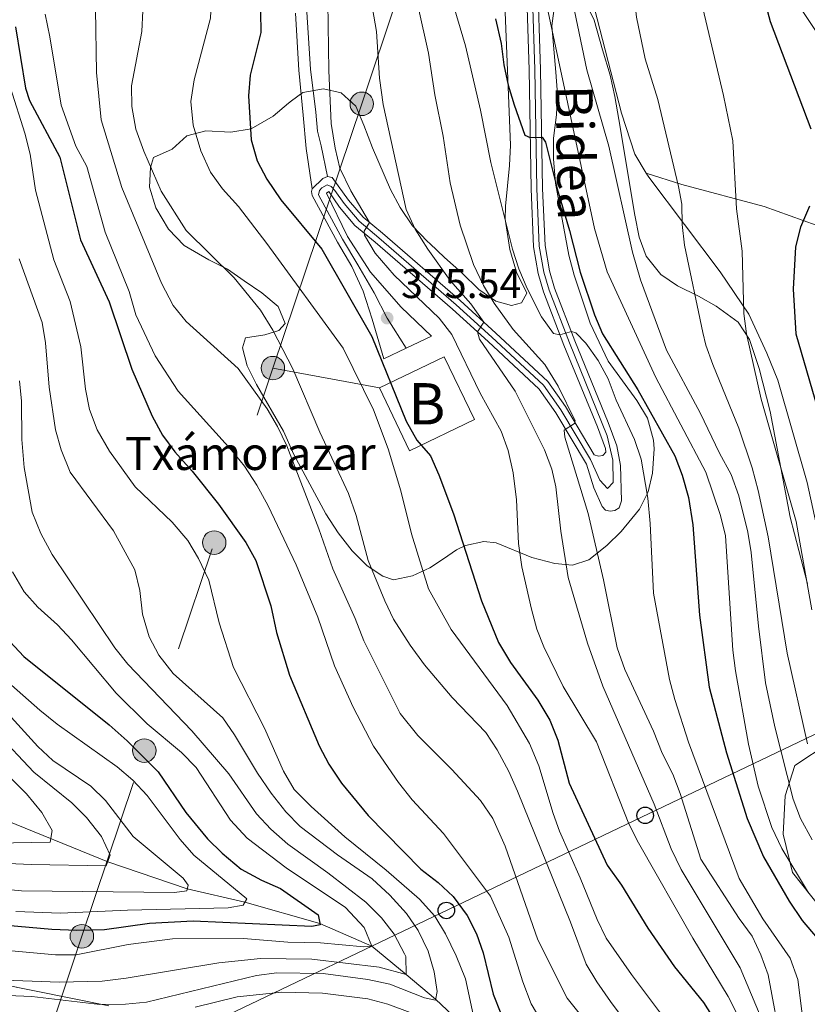
# Model space of a CAD drawing. Units: metres. Extents: x 593141 to 599983, y 4775337 to 4780060.
# Drawn here: x 593884 to 594075, y 4779206 to 4779444 of the extents above; entities that cross this region are included whole.
import ezdxf
from ezdxf.enums import TextEntityAlignment as Align

# ---------------------------------------------------------------- set-up
doc = ezdxf.new("R2010")
doc.units = ezdxf.units.M
doc.header["$MEASUREMENT"] = 0
for name, pattern in [('DGN Style 2', [85.30790000000002, 51.18474, -34.12316000000001]), ('DGN Style 3', [119.43106000000002, 85.3079, -34.12316000000001]), ('DGN Style 4', [136.57794790000003, 68.24632000000001, -34.12316000000001, 0.0853079, -34.12316000000001]), ('DGN Style 7', [170.61580000000004, 76.77711000000001, -34.12316000000001, 25.59237, -34.12316000000001])]:
    doc.linetypes.add(name, pattern=pattern)
for name, color, linetype, lineweight in [('Nivel 11', 7, 'Continuous', 0), ('Nivel 15', 7, 'Continuous', 0), ('Nivel 20', 7, 'Continuous', 0), ('Nivel 21', 7, 'Continuous', 0), ('Nivel 23', 7, 'Continuous', 0), ('Nivel 32', 7, 'Continuous', 0), ('Nivel 33', 7, 'Continuous', 0), ('Nivel 35', 7, 'Continuous', 0), ('Nivel 4', 7, 'Continuous', 0), ('Nivel 41', 7, 'Continuous', 0), ('Nivel 44', 7, 'Continuous', 0), ('Nivel 48', 7, 'Continuous', 0), ('Nivel 5', 7, 'Continuous', 0), ('Nivel 52', 7, 'Continuous', 0), ('Nivel 54', 7, 'Continuous', 0), ('Nivel 57', 7, 'Continuous', 0), ('Nivel 59', 7, 'Continuous', 0), ('Nivel 7', 7, 'Continuous', 0)]:
    doc.layers.add(name, color=color, linetype=linetype, lineweight=lineweight)
doc.styles.add('Style-Arial', font='txt')
doc.styles.add('Style-Arial Narrow', font='txt')
doc.styles.add('Style-Helvetica-Narrow-Oblique', font='txt')

# ---------------------------------------------------------------- blocks, each defined once
blk = doc.blocks.new('5PATER')
at = {"layer": 'Nivel 7', "linetype": 'Continuous', "lineweight": 0}
h = blk.add_hatch(color=51, dxfattribs=at)
edge = h.paths.add_edge_path()
edge.add_ellipse((0.05292609333992004, 0.02132856845855713), major_axis=(-10.95721237369611, -11.10700355381332), ratio=0.9994222409660318, start_angle=0, end_angle=360)
blk = doc.blocks.new('5PELE')
at = {"layer": 'Nivel 32', "linetype": 'Continuous', "lineweight": 0}
h = blk.add_hatch(color=9, dxfattribs=at)
edge = h.paths.add_edge_path()
edge.add_arc((0.008639097213745117, 0.02170780301094055), 28.49973457508731, 0, 360)
at = {"layer": 'Nivel 32', "color": 252, "linetype": 'Continuous', "lineweight": 0}
blk.add_circle((0.008639097213745117, 0.02170780301094055, 0.01367262397798186), 28.49973457508731, dxfattribs=at)
blk = doc.blocks.new('5PTT')
at = {"layer": 'Nivel 33', "color": 7, "linetype": 'Continuous', "lineweight": 30}
blk.add_circle((-0.03845468163490295, 0.007720023393630981, -0.04549866841784933), 19.94981429125758, dxfattribs=at)

msp = doc.modelspace()

# ---------------------------------------------------------------- linework, layer by layer
at = {"layer": 'Nivel 11', "color": 142, "linetype": 'DGN Style 3', "lineweight": 13}
msp.add_polyline3d([(593994.4899999984, 4779197.74, 345), (593984.6900000013, 4779206.85, 340), (593977.6000000015, 4779212.890000001, 335), (593969.2199999988, 4779219.710000001, 330), (593956.6799999997, 4779225.210000001, 325), (593938.4699999988, 4779230.35, 320), (593924.5100000016, 4779233.58, 315), (593905.25, 4779240.119999999, 310), (593876.9899999984, 4779251.689999999, 300), (593859.4800000004, 4779257.42, 295), (593839.0599999987, 4779264.130000001, 290), (593818.9699999988, 4779271.48, 285), (593804.870000001, 4779278.58, 280), (593794.870000001, 4779287.26, 275), (593782.8500000015, 4779304.16, 270), (593770.8399999999, 4779321, 267.79), (593763.9400000013, 4779328.460000001, 267.36), (593763.0100000016, 4779329.41, 267.37)], dxfattribs=at)
at = {"layer": 'Nivel 15', "color": 23, "linetype": 'Continuous', "lineweight": 0, "elevation": 380.54, "flags": 128}
msp.add_lwpolyline([(593971.0700000003, 4779354.960000001), (593986.8099999987, 4779362.5), (593994.0899999999, 4779347.300000001), (593978.3500000015, 4779339.77), (593971.0700000003, 4779354.960000001)], dxfattribs=at)
at = {"layer": 'Nivel 20', "color": 7, "linetype": 'DGN Style 2', "lineweight": 0}
for points in [[(594035.7600000016, 4779407.040000001, 412.94), (594033, 4779411.6, 412.68), (594029.75, 4779421.57, 412.68), (594021.4100000001, 4779453.76, 412.06), (594014.3299999982, 4779474.699999999, 412.21), (594008.6000000015, 4779494.73, 414.33), (594008.0500000007, 4779500.18, 414.33), (594007.8500000015, 4779513.699999999, 415.11), (594009.0700000003, 4779530.540000001, 416.75), (594008.8000000007, 4779541.48, 418.93), (594023.1600000001, 4779559.93, 427.09), (594037.0700000003, 4779545.18, 428.02), (594042, 4779537.41, 429.28), (594051.0700000003, 4779523.720000001, 434.29), (594061.5, 4779504.16, 437.89), (594077.25, 4779484.939999999, 441.96), (594096.1900000013, 4779459.880000001, 444.93), (594116.2699999996, 4779439.619999999, 446.58), (594130.5300000012, 4779422.619999999, 446.58), (594138.25, 4779411.58, 446.11), (594143.5899999999, 4779402.720000001, 444.62), (594146.8299999982, 4779393.66, 443.84), (594137.0899999999, 4779391.560000001, 439.92), (594137.25, 4779384.66, 440.39)], [(594142.25, 4779327.32, 445.75), (594145.879999999, 4779315.92, 447.91), (594151.0899999999, 4779301.029999999, 452.21), (594158.5300000012, 4779285.25, 456.12), (594168.879999999, 4779269.290000001, 460.43), (594179.0500000007, 4779254.9, 460.82), (594157.870000001, 4779252.310000001, 448.92), (594134.6099999994, 4779252.77, 440.63), (594115.7199999988, 4779256.880000001, 432.33), (594104.3399999999, 4779260.380000001, 428.26), (594094.870000001, 4779265.960000001, 425.44), (594091.3299999982, 4779270.810000001, 424.89), (594087.6000000015, 4779278.58, 424.5), (594082.7800000012, 4779294.869999999, 424.03), (594074.7199999988, 4779332.060000001, 423.25), (594067.6099999994, 4779356.82, 422.94), (594064.9699999988, 4779363.41, 422.31), (594060.5799999982, 4779372.869999999, 420.82), (594053.620000001, 4779383.140000001, 417.93), (594036.379999999, 4779406.029999999, 413), (594035.7600000016, 4779407.040000001, 412.94)], [(594035.7600000016, 4779407.040000001, 412.94), (594044.3399999999, 4779404.290000001, 416.9), (594064.2800000012, 4779398.939999999, 423), (594098.3299999982, 4779386.68, 431.22)]]:
    msp.add_polyline3d(points, dxfattribs=at)
at = {"layer": 'Nivel 21', "color": 7, "linetype": 'Continuous', "lineweight": 0, "extrusion": (-0.003408744282137059, 0.007619546042424007, 0.9999651608833813), "elevation": 34770.98984454568, "flags": 128}
msp.add_lwpolyline([(593952.610183198, 4779277.02925046), (593955.2201339491, 4779279.509322455), (593956.3601273261, 4779280.019337261)], dxfattribs=at)
at = {"layer": 'Nivel 21', "color": 7, "linetype": 'Continuous', "lineweight": 0}
for points in [[(594009.4100000001, 4779454.83, 405.05), (594010.1499999985, 4779432.15, 402.11), (594010.6400000006, 4779403.310000001, 398.51), (594011.2100000009, 4779389.470000001, 397.14), (594012.2600000016, 4779383.32, 396.59), (594013.5300000012, 4779379.15, 396.55), (594018.4200000018, 4779366.380000001, 394.52), (594026.5500000007, 4779346.560000001, 392.56), (594028.6400000006, 4779340.939999999, 392.17), (594029.5100000016, 4779336.189999999, 392.05), (594029.7199999988, 4779327.640000001, 392.09), (594029.1999999993, 4779325.9, 392.09), (594028.1700000018, 4779325.24, 392.09), (594027.0100000016, 4779325.1, 392.09), (594025.8900000006, 4779325.369999999, 392.09), (594025.0700000003, 4779326.23, 392.09), (594023.0199999996, 4779330.74, 391.7), (594021.2699999996, 4779336.52, 391.19), (594013.8299999982, 4779348.91, 389.39), (594009.7899999991, 4779354.689999999, 387.98), (593997.4100000001, 4779366.220000001, 385.44), (593988.7800000012, 4779374.050000001, 384.07), (593970.0399999991, 4779390.300000001, 380.74), (593965.1600000001, 4779394.34, 379.49), (593961.4400000013, 4779398.76, 378.98), (593958.8099999987, 4779402.529999999, 378.75), (593958.3000000007, 4779402.199999999, 378.75), (593963.3500000015, 4779391.67, 378.32), (593968.9299999997, 4779383.060000001, 376.95), (593976.3200000003, 4779374.57, 376.24), (593983.7300000004, 4779367.5, 376.28), (593977.5799999982, 4779364.6, 375.58), (593972.1900000013, 4779362.060000001, 374.96), (593969.3299999982, 4779371.640000001, 375.54), (593967.1700000018, 4779378.42, 376.32), (593964.3999999985, 4779384.380000001, 377.38), (593960.9100000001, 4779390.290000001, 378.32), (593954.7899999991, 4779401.58, 378.86), (593954.620000001, 4779402.57, 378.82), (593954.7699999996, 4779403.23, 378.76)], [(594006.6099999994, 4779454.65, 405.05), (594007.3500000015, 4779432.08, 402.11), (594007.8399999999, 4779403.23, 398.51), (594008.4200000018, 4779389.17, 397.14), (594009.5300000012, 4779382.67, 396.59), (594010.879999999, 4779378.24, 396.55), (594015.8099999987, 4779365.35, 394.52), (594023.9400000013, 4779345.540000001, 392.56), (594025.879999999, 4779340.33, 392.17), (594025.9600000009, 4779339.42, 392.01), (594025.2600000016, 4779338.640000001, 391.58), (594024.1900000013, 4779338.43, 391.5), (594023.1600000001, 4779338.800000001, 391.19), (594016.1799999997, 4779350.439999999, 389.39), (594011.9100000001, 4779356.529999999, 387.98), (593999.3099999987, 4779368.279999999, 385.44), (593990.6400000006, 4779376.15, 384.07), (593971.8500000015, 4779392.439999999, 380.74), (593967.1400000006, 4779396.34, 379.49), (593963.629999999, 4779400.5, 378.98), (593959.6099999994, 4779405.92, 378.75), (593958.5199999996, 4779406.220000001, 378.75)], [(593958.5199999996, 4779406.220000001, 378.75), (593956.9600000009, 4779413.65, 378.32), (593956.0899999999, 4779417.18, 378.22), (593955.6600000001, 4779421.82, 378.19), (593954.3500000015, 4779432.23, 378.12), (593953.5300000012, 4779446.01, 377.1)]]:
    msp.add_polyline3d(points, dxfattribs=at)
at = {"layer": 'Nivel 21', "color": 7, "linetype": 'DGN Style 3', "lineweight": 0}
msp.add_polyline3d([(593950.7800000012, 4779445.77, 377.1), (593951.6000000015, 4779432, 378.12), (593952.5799999982, 4779421.050000001, 378.19), (593953.3299999982, 4779412.960000001, 378.32), (593954.7699999996, 4779403.23, 378.76)], dxfattribs=at)
at = {"layer": 'Nivel 23', "color": 7, "linetype": 'DGN Style 4', "lineweight": 0}
msp.add_polyline3d([(593977.5799999982, 4779364.6, 375.58), (593972.9499999993, 4779371.9, 375.54), (593969.7800000012, 4779378.02, 376.38), (593965.8399999999, 4779384.779999999, 377.34), (593962.129999999, 4779390.98, 378.32), (593956.3099999987, 4779401.790000001, 378.81), (593956.5599999987, 4779402.82, 378.76), (593957.129999999, 4779403.470000001, 378.75), (593958.3999999985, 4779404.199999999, 378.75), (593959.370000001, 4779403.76, 378.76), (593960.2800000012, 4779402.810000001, 378.81), (593962.5300000012, 4779399.630000001, 378.98), (593966.1499999985, 4779395.34, 379.49), (593970.9400000013, 4779391.369999999, 380.52), (593989.7100000009, 4779375.1, 383.86), (593998.3599999994, 4779367.25, 385.44), (594010.8500000015, 4779355.609999999, 387.98), (594015.0100000016, 4779349.67, 389.39), (594022.2199999988, 4779337.66, 391.19), (594024.4899999984, 4779332.66, 391.75), (594026.3200000003, 4779330.619999999, 391.89), (594027.7100000009, 4779332.060000001, 391.96), (594027.6400000006, 4779337.449999999, 391.9), (594026.2699999996, 4779343.34, 392.36), (594017.1099999994, 4779365.859999999, 394.52), (594012.1999999993, 4779378.689999999, 396.55), (594010.8999999985, 4779383, 396.59), (594009.8099999987, 4779389.32, 397.14), (594009.2399999984, 4779403.27, 398.51), (594008.75, 4779432.109999999, 402.1), (594008.0100000016, 4779454.74, 405.05)], dxfattribs=at)
at = {"layer": 'Nivel 32', "color": 6, "linetype": 'DGN Style 7', "lineweight": 0, "extrusion": (-0.03996803447004234, 0.06029371763369439, 0.9973801801893348), "elevation": 264852.2538205967, "flags": 128}
msp.add_lwpolyline([(-3135892.607092362, -3645788.694938602), (-3135892.607092362, -3645946.84156993)], dxfattribs=at)
at = {"layer": 'Nivel 32', "color": 6, "linetype": 'DGN Style 7', "lineweight": 0, "extrusion": (-0.9478540533548201, 0.3187047114703228, 2.062659621701334e-05), "elevation": 960231.0516321633, "flags": 128}
msp.add_lwpolyline([(-4719246.011426251, 326.7937018774164), (-4719283.443435278, 306.4237018870237), (-4719330.918869976, 306.2137018730384), (-4719384.092759132, 327.4037019388416), (-4719428.687343929, 343.3837018809455)], dxfattribs=at)
at = {"layer": 'Nivel 32', "color": 6, "linetype": 'DGN Style 7', "lineweight": 0, "extrusion": (-0.3327312987691909, 0.06203246306510885, 0.9409792008038453), "elevation": 99193.03155841376, "flags": 128}
msp.add_lwpolyline([(-4807260.430114053, -274697.6998569481), (-4807260.430114053, -274669.8091828823)], dxfattribs=at)
at = {"layer": 'Nivel 32', "color": 6, "linetype": 'DGN Style 7', "lineweight": 0}
msp.add_polyline3d([(593945.2699999996, 4779359.77, 363.19), (593966.8099999987, 4779423.810000001, 382.98), (593984.1999999993, 4779475.560000001, 396.48), (594008.0899999999, 4779545.140000001, 418.14)], dxfattribs=at)
at = {"layer": 'Nivel 33', "color": 7, "linetype": 'Continuous', "lineweight": 0}
msp.add_polyline3d([(593905.7699999996, 4779678.779999999, 417.26), (593920.4299999997, 4779666.949999999, 422.38), (593945.8599999994, 4779646.34, 428.92), (593976.6999999993, 4779609.310000001, 429.27), (594003.7399999984, 4779580.060000001, 429.25), (594023.4600000009, 4779562.16, 427.04), (594046.129999999, 4779528.140000001, 429.76), (594075.6400000006, 4779483.869999999, 440.14), (594104.0599999987, 4779441.24, 440.66), (594128.9600000009, 4779402.17, 438.6), (594112.120000001, 4779351.34, 437), (594099.0700000003, 4779311.92, 428.93), (594087.2100000009, 4779276.119999999, 422.38), (594034.5799999982, 4779250.970000001, 382.24), (593987.8099999987, 4779228.609999999, 347.83), (593930.6900000013, 4779201.310000001, 350.33), (593714.5599999987, 4779203.43, 283.46)], dxfattribs=at)
at = {"layer": 'Nivel 35', "color": 92, "linetype": 'DGN Style 3', "lineweight": 0}
for points in [[(593948.2399999984, 4779370.609999999, 372.09), (593946.75, 4779368.859999999, 372.09), (593943.3099999987, 4779367.869999999, 372.09), (593938.6700000018, 4779367.08, 370.39), (593937.8999999985, 4779364.68, 370.37), (593939.0700000003, 4779360.300000001, 370.37), (593941.2699999996, 4779355.82, 370.07), (593947.8599999994, 4779344.5, 370.05), (593950.3200000003, 4779338.869999999, 370.05), (593958.0700000003, 4779324.5, 370.25), (593961.1000000015, 4779319.83, 370.79), (593964.4699999988, 4779315.470000001, 371.58), (593968.1099999994, 4779311.84, 372.5), (593971.9200000018, 4779309.35, 373.48), (593974.5300000012, 4779308.5, 374.12), (593979.1000000015, 4779309.41, 375.22), (593983.2800000012, 4779311.41, 376.78), (593986.629999999, 4779313.550000001, 379.64), (593989.7300000004, 4779315.74, 383), (593991.9499999993, 4779316.83, 384.61), (593996.4100000001, 4779317.73, 386.94), (593999.4100000001, 4779317.42, 388.37), (594008.0100000016, 4779313.92, 392.12), (594013.5700000003, 4779312.41, 393.84), (594017.870000001, 4779312.050000001, 395.1), (594021.8500000015, 4779313.359999999, 397.54), (594026.2199999988, 4779316.800000001, 400.58), (594029.6999999993, 4779320.15, 401.88), (594034.1400000006, 4779325.57, 403.55), (594036.2199999988, 4779329.790000001, 405.45), (594037.2699999996, 4779334.290000001, 407.34), (594037.6600000001, 4779340.199999999, 408.56), (594037.4800000004, 4779342.32, 408.72), (594036.0500000007, 4779347.68, 408.88), (594033.4400000013, 4779351.939999999, 408.88), (594026.5500000007, 4779361.460000001, 408.88), (594022.1799999997, 4779370.66, 408.88), (594018.2600000016, 4779382.32, 408.88), (594017.0100000016, 4779387.16, 408.88), (594013.7300000004, 4779404.619999999, 408.88), (594013.2399999984, 4779410.48, 408.88), (594013.2899999991, 4779415.48, 409.01), (594014, 4779421.16, 409.5), (594014.2399999984, 4779426.029999999, 410.64), (594013.8099999987, 4779431.449999999, 411.64), (594012.879999999, 4779442.74, 412.48), (594013.629999999, 4779448.08, 413.42)], [(594020.9299999997, 4779448.59, 414.2), (594023.0899999999, 4779444.07, 414.2), (594025.1499999985, 4779436.91, 414.2), (594027, 4779430.779999999, 414.67), (594028.1400000006, 4779425.58, 415.61), (594029.120000001, 4779420.02, 417.17), (594032.9400000013, 4779396.84, 417.79), (594034.0599999987, 4779391.48, 418.58), (594035.7399999984, 4779386.92, 419.78), (594039.2699999996, 4779382.48, 421.09), (594043.3500000015, 4779379.720000001, 422), (594048.4100000001, 4779377.189999999, 423.9), (594052.6600000001, 4779374.790000001, 425.12), (594058.0199999996, 4779370.880000001, 425.16), (594060.7899999991, 4779366.689999999, 425.16), (594063.1400000006, 4779359.66, 425.16), (594065.7699999996, 4779349.279999999, 425.16), (594070.6499999985, 4779323.689999999, 425.63), (594074.8500000015, 4779307.49, 425.78)], [(594001.5700000003, 4779446.040000001, 404.81), (594002.8099999987, 4779413.790000001, 401.2), (594002.620000001, 4779408.85, 400.43), (594001.629999999, 4779398.98, 398.86), (594001.5799999982, 4779395.84, 398.54), (594002.7100000009, 4779388.51, 398.23), (594004.3399999999, 4779383.029999999, 398.08), (594006.7899999991, 4779377.93, 398.08), (594005.5500000007, 4779375.619999999, 397.92), (594003.1000000015, 4779374.93, 397.14), (593999.2600000016, 4779376.02, 396.51), (593995.1499999985, 4779378.82, 395.94), (593991.0899999999, 4779382.85, 394.32), (593986.8900000006, 4779386.57, 393.06), (593983.2699999996, 4779389.949999999, 393.97), (593982.7300000004, 4779390.449999999, 393.85), (593979.0700000003, 4779394.220000001, 391.19), (593976.1000000015, 4779398.65, 389.31), (593973.8000000007, 4779403.08, 389.02), (593969.4499999993, 4779413.130000001, 388.53), (593967.3299999982, 4779418.6, 388.06), (593965.3399999999, 4779423.210000001, 387.12), (593961.8000000007, 4779426.439999999, 386.8), (593957.5199999996, 4779427.41, 386.96), (593952.5300000012, 4779426.560000001, 386.02), (593949.7699999996, 4779424.57, 382.22), (593949.0700000003, 4779423.970000001, 381.64), (593945.3299999982, 4779420.83, 380.58), (593939.9699999988, 4779417.73, 380.23), (593935.0500000007, 4779416.970000001, 380.38), (593929.0100000016, 4779417.300000001, 377.72), (593924.4499999993, 4779416.09, 376.07), (593920.870000001, 4779412.83, 375.69), (593916.3399999999, 4779410.84, 375.53), (593915.5899999999, 4779408.41, 374.75), (593915.4100000001, 4779403.630000001, 373.28), (593916.9299999997, 4779398.58, 373.13), (593919.9400000013, 4779393.42, 373.34), (593923.7600000016, 4779389.48, 373.2), (593929.7300000004, 4779385.99, 373.18), (593934.2699999996, 4779383.76, 372.87), (593938.3000000007, 4779380.9, 372.09), (593942.6000000015, 4779378.040000001, 372.09), (593946.5500000007, 4779374.73, 372.09), (593948.2399999984, 4779370.609999999, 372.09)], [(594077.7199999988, 4779229.359999999, 413.65), (594071.2100000009, 4779237.6, 413.18), (594068.9100000001, 4779246.84, 413.34), (594069.3999999985, 4779256.17, 415.69), (594071.7199999988, 4779263.460000001, 416.94), (594084.1999999993, 4779271.76, 425.08)], [(593821.7600000016, 4779194.32, 329.29), (593807.1000000015, 4779212.140000001, 329.13), (593804.5799999982, 4779216.6, 329.09), (593803.120000001, 4779221.560000001, 329.08), (593802.6499999985, 4779226.48, 329.14), (593802.7100000009, 4779227.460000001, 329.22), (593805.370000001, 4779231.609999999, 330.39), (593808.6499999985, 4779230.93, 330.7), (593813.4400000013, 4779229.34, 331.17), (593826.9499999993, 4779225.790000001, 334.3), (593840.5700000003, 4779222.970000001, 335.78), (593846.5799999982, 4779221.57, 336.72), (593851.2100000009, 4779219.939999999, 337.66), (593864.75, 4779213.949999999, 340.56), (593869.4100000001, 4779212.540000001, 341.5), (593905.5300000012, 4779205.27, 348.14)]]:
    msp.add_polyline3d(points, dxfattribs=at)
at = {"layer": 'Nivel 4', "color": 30, "linetype": 'Continuous', "lineweight": 30, "flags": 128}
for points, elevation in [([(594064.4499999993, 4779448.58), (594065.7800000012, 4779443.76), (594075.6000000015, 4779417.76)], 425), ([(593942.2699999996, 4779446.109999999), (593942.3399999999, 4779441.1), (593939.75, 4779430.73), (593939.3500000015, 4779425.74), (593940, 4779415.1), (593941.4499999993, 4779409.98), (593943.8000000007, 4779405.57), (593947.1999999993, 4779400.52), (593957.1700000018, 4779388.630000001), (593969.2399999984, 4779367.439999999), (593977.6000000015, 4779346.9), (593980.1900000013, 4779342.300000001), (593983.4400000013, 4779338.5), (593985.5100000016, 4779333.9), (593989, 4779324.460000001), (593995.8099999987, 4779303.390000001), (593999.9499999993, 4779293.290000001), (594002.8099999987, 4779288.41), (594009.4899999984, 4779279.33), (594012.3500000015, 4779274.48), (594014.3500000015, 4779269.6), (594017.0700000003, 4779259.24), (594026.2699999996, 4779239.380000001), (594029.7399999984, 4779234.460000001), (594036.129999999, 4779224.040000001), (594042.6099999994, 4779214.73), (594049.629999999, 4779206.08), (594052.5599999987, 4779201.48)], 375), ([(593999.2199999988, 4779444.439999999), (594000.5700000003, 4779438.4), (594001.2199999988, 4779433.26), (594002.2600000016, 4779428.369999999), (594003.7300000004, 4779423.57), (594006.3500000015, 4779416.24), (594007.629999999, 4779415.67), (594010.5500000007, 4779415.699999999), (594011.3500000015, 4779414.560000001), (594014.1400000006, 4779403.220000001), (594017.1700000018, 4779393.08), (594019.7600000016, 4779383.02), (594023.1900000013, 4779372.66), (594025.1700000018, 4779368.07), (594033.6999999993, 4779354.52), (594042.6600000001, 4779338.540000001), (594044.4400000013, 4779333.859999999), (594046.0100000016, 4779328.4), (594047.0599999987, 4779321.810000001), (594048.6499999985, 4779299.92), (594050.9600000009, 4779282.49), (594055.1999999993, 4779266.540000001), (594060.1799999997, 4779250.619999999), (594064.1499999985, 4779241.33), (594070.379999999, 4779230.65), (594073.5599999987, 4779225.960000001), (594077.1900000013, 4779221.68)], 400), ([(593882.9400000013, 4779442.48), (593885.2899999991, 4779427.619999999), (593886.3000000007, 4779424.59), (593893.6700000018, 4779410.890000001), (593898.6700000018, 4779390.859999999), (593905.620000001, 4779375.869999999), (593911.120000001, 4779359.550000001), (593916.0300000012, 4779348.17), (593918.5199999996, 4779343.529999999), (593921.4800000004, 4779339.5), (593925.7399999984, 4779334.800000001), (593932.0799999982, 4779326.790000001), (593938.6999999993, 4779317.540000001), (593941.1400000006, 4779313.17), (593944.7800000012, 4779302.140000001), (593946.1799999997, 4779295.68), (593949.2600000016, 4779285.41), (593956.4800000004, 4779268.279999999), (593958.7899999991, 4779263.85), (593961.8999999985, 4779259.199999999), (593968.3599999994, 4779251.380000001), (593981.1099999994, 4779238.41), (593985.2899999991, 4779235.15), (593988.9299999997, 4779231.720000001), (593992.3299999982, 4779227.15), (593994.6499999985, 4779222.689999999), (593996.1999999993, 4779218.1), (593998.629999999, 4779208.1), (594000.5199999996, 4779203.439999999)], 350), ([(594075.3099999987, 4779399.050000001), (594073.1600000001, 4779393.949999999), (594071.870000001, 4779389.119999999), (594071.3099999987, 4779378.93), (594071.9899999984, 4779368.1), (594077.8500000015, 4779347.790000001)], 425), ([(593876.8900000006, 4779298.390000001), (593884.9400000013, 4779289.92), (593905.5799999982, 4779273.32), (593909.9299999997, 4779269.43), (593917.4499999993, 4779261.92), (593924.1600000001, 4779252.140000001), (593929.4200000018, 4779245.76), (593932.9699999988, 4779242.25), (593937.6000000015, 4779238.41), (593942.5199999996, 4779235.68), (593947.129999999, 4779233.720000001), (593956.2600000016, 4779227.34), (593956.75, 4779224.880000001), (593954.7399999984, 4779224.52), (593925.9499999993, 4779225.810000001), (593915.3900000006, 4779225.210000001), (593904.5, 4779223.689999999), (593897.75, 4779223.540000001), (593891.7100000009, 4779223.779999999), (593859.6799999997, 4779226.540000001)], 325)]:
    msp.add_lwpolyline(points, dxfattribs=dict(at, elevation=elevation))
at = {"layer": 'Nivel 5', "color": 30, "linetype": 'Continuous', "lineweight": 0, "flags": 128}
for points, elevation in [([(593881.7800000012, 4779579.34), (593885.2600000016, 4779575.040000001), (593889.7800000012, 4779567.550000001), (593895.8900000006, 4779552.390000001), (593898.8299999982, 4779548.35), (593902.9400000013, 4779544.800000001), (593912.0799999982, 4779539.550000001), (593936.75, 4779527.109999999), (593946.9100000001, 4779522.640000001), (593951.3299999982, 4779520.310000001), (593955.3999999985, 4779517.01), (593958.2300000004, 4779512.890000001), (593960.3299999982, 4779507.290000001), (593961.1099999994, 4779501.630000001), (593961.5599999987, 4779477.470000001), (593962.1499999985, 4779472.49), (593967.3099999987, 4779456.75), (593968.7100000009, 4779451.199999999), (593970.3599999994, 4779441.33), (593971.1400000006, 4779430.01), (593971.9800000004, 4779423.66), (593977.5700000003, 4779398.24), (593979.7399999984, 4779393.449999999)], 385), ([(593880.129999999, 4779530.869999999), (593885, 4779526.08), (593889.0300000012, 4779523.119999999), (593893.8000000007, 4779520.32), (593907.2800000012, 4779514.9), (593911.4600000009, 4779512.189999999), (593914.9600000009, 4779508.49), (593918.8900000006, 4779503.27), (593924.5, 4779493.73), (593925.5500000007, 4779488.84), (593926, 4779483.279999999), (593925.8099999987, 4779471.810000001), (593927.0700000003, 4779466.98), (593929.1900000013, 4779461.84), (593930.3000000007, 4779456.970000001), (593930.5, 4779451.210000001), (593930.1400000006, 4779444.6), (593926.1600000001, 4779429.619999999), (593925.4299999997, 4779424.359999999), (593925.9800000004, 4779418.67), (593927.8299999982, 4779412.41), (593930.1400000006, 4779407.23)], 370), ([(594011.2800000012, 4779509.98), (594014.870000001, 4779494.560000001), (594016.7300000004, 4779489.91), (594025.9800000004, 4779476.74), (594028.6400000006, 4779472.32), (594031.370000001, 4779462.609999999), (594033.379999999, 4779444.84), (594035.5100000016, 4779434.73), (594038.5399999991, 4779424.83), (594043.5599999987, 4779403.810000001), (594044.3999999985, 4779399.470000001), (594044.4299999997, 4779394.550000001), (594045.0500000007, 4779389.59), (594049.4800000004, 4779368.390000001), (594050.1999999993, 4779365.35), (594051.8599999994, 4779360.630000001), (594058.2100000009, 4779345.220000001), (594061.4400000013, 4779335.609999999), (594062.8500000015, 4779330.16), (594065.2800000012, 4779318.92), (594069.879999999, 4779290.699999999), (594074.8299999982, 4779268.74)], 415), ([(593985.629999999, 4779459.220000001), (593991.9800000004, 4779437.83), (593995.5899999999, 4779422.24), (593998.0599999987, 4779409.6), (594003.3099999987, 4779388.560000001), (594004.8500000015, 4779383.800000001), (594006.870000001, 4779379.08)], 395), ([(593958.4699999988, 4779453.970000001), (593958.8399999999, 4779431.869999999), (593959.3900000006, 4779419.029999999), (593960.3299999982, 4779413.07), (593961.5100000016, 4779408.210000001), (593964.1600000001, 4779402.75), (593968.6700000018, 4779395.07), (593967.4200000018, 4779392.960000001), (593967.5, 4779391.949999999), (593970.0500000007, 4779387.65), (593974.6400000006, 4779382.279999999), (593985.5300000012, 4779371.890000001), (593988.6000000015, 4779367.939999999), (593995.5199999996, 4779353.720000001), (594000.5599999987, 4779344.5), (594002.2899999991, 4779339.810000001), (594003.5, 4779334.4), (594004.2699999996, 4779327.890000001), (594004.7699999996, 4779317.26), (594005.5599999987, 4779311.630000001), (594007.9200000018, 4779301.4), (594009.2600000016, 4779296.560000001), (594010.8999999985, 4779292.24), (594015.6499999985, 4779282.619999999), (594023.6799999997, 4779269.24), (594031.5599999987, 4779249.359999999), (594033.870000001, 4779244.76), (594047.0300000012, 4779221.67), (594055.620000001, 4779207.529999999), (594057.8599999994, 4779203.060000001)], 380), ([(594075.0799999982, 4779232.6), (594068.5899999999, 4779243.34), (594066.2100000009, 4779248.449999999), (594062.8900000006, 4779258.49), (594060.4899999984, 4779268.68), (594057.3599999994, 4779286.460000001), (594056.7300000004, 4779291.42), (594054.9200000018, 4779319.119999999), (594053.7199999988, 4779324.029999999), (594050.1499999985, 4779334.529999999), (594038.0399999991, 4779357.49), (594026.2600000016, 4779383.119999999), (594023.1999999993, 4779393.630000001), (594010.3200000003, 4779454.09)], 405), ([(593902.25, 4779446.779999999), (593902.5399999991, 4779431.390000001), (593903.6799999997, 4779419.92), (593908.6799999997, 4779403.51), (593918.3200000003, 4779380.35), (593921.120000001, 4779374.970000001), (593924.2199999988, 4779371.040000001), (593936.8900000006, 4779359.720000001), (593943.8500000015, 4779349.92), (593946.3900000006, 4779345.609999999), (593948.620000001, 4779340.970000001), (593956.4100000001, 4779320.810000001), (593959.8200000003, 4779311.15), (593965.2100000009, 4779299.130000001), (593967.3099999987, 4779293.699999999), (593976.120000001, 4779276.050000001), (593980.3599999994, 4779270.790000001), (593988.6499999985, 4779262.540000001), (593995.5599999987, 4779254.98), (593998.5300000012, 4779250.640000001), (594001.5199999996, 4779243.98), (594009.5100000016, 4779221.210000001), (594016.6000000015, 4779207.08), (594030.4100000001, 4779189.82)], 360), ([(593980.4899999984, 4779447.33), (593983, 4779436.109999999), (593984.4899999984, 4779425.970000001), (593986.5599999987, 4779415.949999999), (593988.2100000009, 4779404.66), (593990.629999999, 4779394.43), (593993.879999999, 4779384.91), (593996.3299999982, 4779379.779999999), (593998.9200000018, 4779375.49), (594003.4899999984, 4779369.140000001), (594011.1400000006, 4779360.65), (594014.4299999997, 4779355.439999999), (594018.5300000012, 4779346.99), (594018.379999999, 4779346.33), (594015.8399999999, 4779344.76), (594016.0300000012, 4779343.08), (594021.6600000001, 4779324.529999999), (594025.370000001, 4779308.460000001), (594028.6999999993, 4779291.98), (594030.5799999982, 4779286.790000001), (594037.4899999984, 4779271.779999999), (594039.5700000003, 4779266.48), (594042.1900000013, 4779261.380000001), (594043.9899999984, 4779256.720000001), (594048.9699999988, 4779240.800000001), (594058.2399999984, 4779226.41), (594061.4400000013, 4779222.140000001), (594063.5399999991, 4779217.609999999), (594065.3200000003, 4779212.779999999), (594068.5700000003, 4779195.040000001)], 390), ([(594075.9800000004, 4779245.439999999), (594073.1499999985, 4779250.68), (594071.3299999982, 4779255.34), (594066.9100000001, 4779272.869999999), (594064.6700000018, 4779283.49), (594062.9100000001, 4779297.26), (594061.1999999993, 4779315.09), (594060.3299999982, 4779320.02), (594058.1999999993, 4779328.83), (594056.3099999987, 4779333.98), (594053.4899999984, 4779339.130000001), (594048.8000000007, 4779348.939999999), (594040.6799999997, 4779364.140000001), (594034.3599999994, 4779381.199999999), (594032.4400000013, 4779387.859999999), (594026.6900000013, 4779413.560000001), (594021.370000001, 4779432.08), (594017.9899999984, 4779448.290000001)], 410), ([(594075.870000001, 4779301.199999999), (594072.0300000012, 4779322.630000001), (594063.620000001, 4779352.26), (594060, 4779368.08), (594059.3599999994, 4779373.040000001), (594059.0100000016, 4779388.140000001), (594057.5799999982, 4779398.359999999), (594056.6999999993, 4779414.83), (594054.4699999988, 4779425.84), (594049.4699999988, 4779446.99)], 420), ([(593890.0700000003, 4779445.5), (593891.25, 4779440.050000001), (593893.9699999988, 4779423.51), (593897.4899999984, 4779413.540000001), (593900.1600000001, 4779408.609999999), (593904.6700000018, 4779392.710000001), (593910.4600000009, 4779378.310000001), (593912.1000000015, 4779372.67), (593916.7300000004, 4779362.74), (593922.3500000015, 4779354.210000001), (593935.2100000009, 4779339.92), (593938.370000001, 4779336.050000001), (593941.370000001, 4779331.43), (593944.129999999, 4779326.390000001), (593950.9100000001, 4779312.15), (593956.129999999, 4779299.43), (593960.1900000013, 4779287.67), (593964.7399999984, 4779277.65), (593969.629999999, 4779268.140000001), (593975.6799999997, 4779259.35), (593979.0500000007, 4779255.189999999), (593986.6499999985, 4779247.01), (593998, 4779231.790000001), (594002.4400000013, 4779221.9), (594005.8500000015, 4779211.109999999), (594007.8900000006, 4779205.720000001), (594010.4200000018, 4779201.35)], 355), ([(593913.7699999996, 4779446.33), (593913.5, 4779441.34), (593910.9800000004, 4779428.17), (593911.120000001, 4779423.17), (593912.0500000007, 4779417.689999999), (593913.9899999984, 4779412.369999999), (593918.1900000013, 4779402.66), (593924.2800000012, 4779393.1), (593935.870000001, 4779381.68), (593942.2800000012, 4779373.85), (593945.2699999996, 4779368.970000001), (593950.129999999, 4779359.619999999), (593956.6600000001, 4779344.25), (593963.6099999994, 4779329.41), (593965.4499999993, 4779324.08), (593968.370000001, 4779313.140000001), (593972.3599999994, 4779303.42), (593974.5300000012, 4779298.92), (593978.5300000012, 4779292.66), (593982.0500000007, 4779287.859999999), (593988.7199999988, 4779279.970000001), (593996.870000001, 4779271.5), (593999.6000000015, 4779267.32), (594002.4600000009, 4779262.040000001), (594004.5199999996, 4779257.279999999), (594017.3599999994, 4779225.550000001), (594021.1900000013, 4779215.34), (594023.7399999984, 4779211.040000001), (594027.0599999987, 4779206.279999999), (594036.2300000004, 4779194.15)], 365), ([(593881.7300000004, 4779427.689999999), (593885.1900000013, 4779416.68), (593886.4299999997, 4779411.630000001), (593887.7600000016, 4779402.859999999), (593892.2300000004, 4779386.01)], 345), ([(593930.1400000006, 4779407.23), (593933.0799999982, 4779403.189999999), (593936.9299999997, 4779398.92), (593943.8299999982, 4779390), (593962.2800000012, 4779364.58), (593969.6400000006, 4779349.66), (593973.2399999984, 4779340.199999999), (593976.2899999991, 4779330.08), (593978.8299999982, 4779319.609999999), (593982.9400000013, 4779306.26), (593988.5100000016, 4779296.439999999), (594002.0599999987, 4779278.02), (594007.4499999993, 4779268.859999999), (594009.6999999993, 4779263.4), (594013.1499999985, 4779251.859999999), (594014.7300000004, 4779247.57), (594019.7600000016, 4779236.290000001), (594023.8200000003, 4779226.17), (594026.0399999991, 4779221.689999999), (594032.129999999, 4779212.84), (594042.0700000003, 4779199.640000001)], 370), ([(593979.7399999984, 4779393.449999999), (593982.8399999999, 4779388.560000001), (593988.1999999993, 4779381.040000001), (593993.2699999996, 4779375.35), (593996.4200000018, 4779370.9), (593994.8599999994, 4779368.529999999), (593995.3099999987, 4779366.75), (594004.0100000016, 4779354.210000001), (594011.1099999994, 4779340.01), (594012.879999999, 4779335.32), (594013.8599999994, 4779330.970000001), (594015.0500000007, 4779320.279999999), (594016.8500000015, 4779309.029999999), (594021.5100000016, 4779293.1), (594025.2199999988, 4779282.74), (594037.6900000013, 4779254.16), (594041.7600000016, 4779243.279999999), (594044.2300000004, 4779238.300000001), (594058.5100000016, 4779214.449999999), (594064, 4779201.390000001)], 385), ([(593883.8099999987, 4779386.23), (593889.3999999985, 4779370.83), (593890.1499999985, 4779365.890000001), (593891.0799999982, 4779355.130000001), (593892.620000001, 4779344.82), (593894.0100000016, 4779340.01), (593896.1499999985, 4779334.58), (593906.6900000013, 4779320.34), (593911.8000000007, 4779310.869999999), (593913.0300000012, 4779305.890000001), (593913.6900000013, 4779300.130000001), (593915.3299999982, 4779294.67), (593917.6099999994, 4779290.220000001), (593921.120000001, 4779285.82), (593933.1400000006, 4779275), (593936, 4779270.9), (593941.5100000016, 4779261.640000001), (593944.8399999999, 4779256.76), (593948.4299999997, 4779252.290000001), (593951.9200000018, 4779248.699999999), (593960.9499999993, 4779241.85), (593969.3299999982, 4779235.99), (593973.6400000006, 4779232.09), (593977.6400000006, 4779227.640000001), (593980.5100000016, 4779223.550000001), (593982.9299999997, 4779218.540000001), (593984.3200000003, 4779213.49), (593985.0399999991, 4779208.699999999), (593984.6400000006, 4779206.6), (593982.0500000007, 4779207.199999999), (593973.6400000006, 4779210.52), (593968.2399999984, 4779211.640000001), (593957.4600000009, 4779213.1), (593946.2399999984, 4779213.23), (593941.2699999996, 4779212.640000001), (593914.6600000001, 4779206.17), (593909.5899999999, 4779205.65), (593903.370000001, 4779205.609999999), (593886.8500000015, 4779207.540000001), (593881.0399999991, 4779207.77)], 340), ([(593892.2300000004, 4779386.01), (593896.1900000013, 4779375.91), (593898.6999999993, 4779364.91), (593899.8900000006, 4779354.68), (593900.8399999999, 4779349.779999999), (593902.6700000018, 4779344.779999999), (593905.6900000013, 4779339.68), (593911.879999999, 4779330.99), (593920.8900000006, 4779322.42), (593924.6999999993, 4779318), (593927.2199999988, 4779313.68), (593929.7800000012, 4779308.41), (593932.2399999984, 4779298.02), (593935.7100000009, 4779287.210000001), (593943.2699999996, 4779272.57), (593947.870000001, 4779262.109999999), (593950.4600000009, 4779257.699999999), (593954.5599999987, 4779253.540000001), (593962.7199999988, 4779246.24), (593972.7199999988, 4779238.16), (593980.7800000012, 4779231.09), (593984.5100000016, 4779227.01), (593987.1000000015, 4779222.73), (593989.6700000018, 4779217.380000001), (593991.9600000009, 4779211.790000001), (593994.3099999987, 4779200.880000001)], 345), ([(594006.870000001, 4779379.08), (594010.3599999994, 4779372.16), (594013.2800000012, 4779368.18), (594014.7699999996, 4779367.810000001), (594017.6000000015, 4779368.640000001), (594018.6700000018, 4779368.359999999), (594021.0899999999, 4779365.82), (594024.1000000015, 4779361.6), (594026.4800000004, 4779357.199999999), (594028.4899999984, 4779352.01), (594032.9100000001, 4779342.48), (594034.5500000007, 4779337.75), (594036.120000001, 4779328.24), (594036.7199999988, 4779322.109999999), (594037.5, 4779305.220000001), (594041.3599999994, 4779284.300000001), (594042.6600000001, 4779279.470000001), (594045.9899999984, 4779269.16), (594058.2600000016, 4779236.140000001), (594064.0300000012, 4779226.34), (594070.6499999985, 4779216.82), (594072.5100000016, 4779211.65), (594075.1000000015, 4779190.43)], 395), ([(593883.8500000015, 4779356.710000001), (593884.3200000003, 4779351.73), (593884.4499999993, 4779342.439999999), (593884.9800000004, 4779335.68), (593886.9200000018, 4779324.9), (593889.0100000016, 4779319.74), (593891.8299999982, 4779314.630000001), (593907, 4779291.98), (593910.129999999, 4779288.08), (593925.620000001, 4779271.9), (593934.6000000015, 4779261.51), (593941.3399999999, 4779251.779999999), (593944.7399999984, 4779248.1), (593948.870000001, 4779244.439999999), (593958.5899999999, 4779237.52), (593967.7800000012, 4779230.390000001), (593971.629999999, 4779226.619999999), (593974.6400000006, 4779222.640000001), (593977.1799999997, 4779217.82), (593977.4600000009, 4779217.199999999), (593977.6000000015, 4779212.890000001), (593971, 4779214.6), (593954.7399999984, 4779216.59), (593942.2699999996, 4779216.720000001), (593932.1499999985, 4779215.710000001), (593909.75, 4779211.949999999), (593903.8900000006, 4779211.25), (593893.4600000009, 4779211.02), (593860.5599999987, 4779212.24)], 335), ([(593882.1799999997, 4779310.42), (593884.9800000004, 4779305.57), (593888.3200000003, 4779301.85), (593893.0899999999, 4779297.560000001), (593896.5, 4779293.9), (593907.3099999987, 4779281.01), (593914.8399999999, 4779273.58), (593923.1600000001, 4779266.609999999), (593926.6600000001, 4779263.040000001), (593935.0100000016, 4779250.220000001), (593939.0799999982, 4779245.880000001), (593948.4600000009, 4779238.66), (593962.8299999982, 4779229.07), (593967.4100000001, 4779224.27), (593969.2199999988, 4779219.710000001), (593967.2899999991, 4779219.540000001), (593956.8399999999, 4779220.52), (593948.870000001, 4779220.67), (593938.1900000013, 4779221.550000001), (593920.9499999993, 4779221.460000001), (593910.2100000009, 4779220.130000001), (593897.5700000003, 4779217.59), (593892.5700000003, 4779217.619999999), (593869.3900000006, 4779219.68)], 330), ([(593871.5799999982, 4779291.970000001), (593888.7899999991, 4779276.880000001), (593892.9899999984, 4779273.470000001), (593907.5300000012, 4779263.16), (593911.3599999994, 4779259.939999999), (593914.7800000012, 4779256.26), (593922.7699999996, 4779245.540000001), (593926.0899999999, 4779241.800000001), (593938.9299999997, 4779231.210000001), (593938.1099999994, 4779229.68), (593934.4499999993, 4779228.98), (593910.0399999991, 4779228.439999999), (593893.8000000007, 4779227.74), (593882.9699999988, 4779228.140000001)], 320), ([(593881.0599999987, 4779276.08), (593888.3099999987, 4779268.109999999), (593891.9899999984, 4779264.73), (593901.1499999985, 4779258.52), (593904.6799999997, 4779254.98), (593911.4299999997, 4779246.310000001), (593923.5100000016, 4779236.220000001), (593924.7199999988, 4779234.529999999), (593924.4100000001, 4779233.109999999), (593921.4499999993, 4779232.699999999), (593884.370000001, 4779233.16), (593856.75, 4779235.810000001)], 315), ([(593878.3399999999, 4779271.41), (593887.379999999, 4779261.85), (593896.5300000012, 4779254.42), (593900.1099999994, 4779250.93), (593903.7199999988, 4779246.310000001), (593905.8599999994, 4779241.77), (593904.8999999985, 4779239.189999999), (593886.7100000009, 4779239.5), (593869.870000001, 4779240.25)], 310), ([(593882.0399999991, 4779260.15), (593885.5700000003, 4779256.609999999), (593889.2699999996, 4779252.119999999), (593891.75, 4779247.76), (593891.3000000007, 4779244.939999999), (593873.4699999988, 4779244.6)], 305), ([(593978.5100000016, 4779203.619999999), (593973.1099999994, 4779205.640000001), (593968.2800000012, 4779206.93), (593957.3099999987, 4779208.290000001), (593947.4100000001, 4779208.57), (593936.5899999999, 4779207.439999999), (593926.4800000004, 4779204.91)], 345)]:
    msp.add_lwpolyline(points, dxfattribs=dict(at, elevation=elevation))
at = {"layer": 'Nivel 52', "color": 1, "linetype": 'Continuous', "lineweight": 13}
msp.add_3dface([(593971.0700000003, 4779354.960000001, 380.54), (593978.3500000015, 4779339.77, 380.54), (593994.0899999999, 4779347.300000001, 380.54), (593986.8099999987, 4779362.5, 380.54)], dxfattribs=at)
at = {"layer": 'Nivel 54', "color": 23, "linetype": 'Continuous', "lineweight": 0}
msp.add_polyline3d([(594006.6099999994, 4779454.65, 405.05), (594007.3500000015, 4779432.08, 402.11), (594007.8399999999, 4779403.23, 398.51), (594008.4200000018, 4779389.17, 397.14), (594009.5300000012, 4779382.67, 396.59), (594010.879999999, 4779378.24, 396.55), (594015.8099999987, 4779365.35, 394.52), (594023.9400000013, 4779345.540000001, 392.56), (594025.879999999, 4779340.33, 392.17), (594025.9600000009, 4779339.42, 392.01), (594025.2600000016, 4779338.640000001, 391.58), (594024.1900000013, 4779338.43, 391.5), (594023.1600000001, 4779338.800000001, 391.19), (594016.1799999997, 4779350.439999999, 389.39), (594011.9100000001, 4779356.529999999, 387.98), (593999.3099999987, 4779368.279999999, 385.44), (593990.6400000006, 4779376.15, 384.07), (593971.8500000015, 4779392.439999999, 380.74), (593967.1400000006, 4779396.34, 379.49), (593963.629999999, 4779400.5, 378.98), (593959.6099999994, 4779405.92, 378.75), (593958.5199999996, 4779406.220000001, 378.75), (593957.379999999, 4779405.710000001, 378.75), (593954.7699999996, 4779403.23, 378.76), (593954.620000001, 4779402.57, 378.82), (593954.7899999991, 4779401.58, 378.86), (593960.9100000001, 4779390.290000001, 378.32), (593964.3999999985, 4779384.380000001, 377.38), (593967.1700000018, 4779378.42, 376.32), (593969.3299999982, 4779371.640000001, 375.54), (593972.1900000013, 4779362.060000001, 374.96), (593977.5799999982, 4779364.6, 375.58), (593983.7300000004, 4779367.5, 376.28), (593976.3200000003, 4779374.57, 376.24), (593968.9299999997, 4779383.060000001, 376.95), (593963.3500000015, 4779391.67, 378.32), (593958.3000000007, 4779402.199999999, 378.75), (593958.8099999987, 4779402.529999999, 378.75), (593961.4400000013, 4779398.76, 378.98), (593965.1600000001, 4779394.34, 379.49), (593970.0399999991, 4779390.300000001, 380.74), (593988.7800000012, 4779374.050000001, 384.07), (593997.4100000001, 4779366.220000001, 385.44), (594009.7899999991, 4779354.689999999, 387.98), (594013.8299999982, 4779348.91, 389.39), (594021.2699999996, 4779336.52, 391.19), (594023.0199999996, 4779330.74, 391.7), (594025.0700000003, 4779326.23, 392.09), (594025.8900000006, 4779325.369999999, 392.09), (594027.0100000016, 4779325.1, 392.09), (594028.1700000018, 4779325.24, 392.09), (594029.1999999993, 4779325.9, 392.09), (594029.7199999988, 4779327.640000001, 392.09), (594029.5100000016, 4779336.189999999, 392.05), (594028.6400000006, 4779340.939999999, 392.17), (594026.5500000007, 4779346.560000001, 392.56), (594018.4200000018, 4779366.380000001, 394.52), (594013.5300000012, 4779379.15, 396.55), (594012.2600000016, 4779383.32, 396.59), (594011.2100000009, 4779389.470000001, 397.14), (594010.6400000006, 4779403.310000001, 398.51), (594010.1499999985, 4779432.15, 402.11), (594009.4100000001, 4779454.83, 405.05)], dxfattribs=at)
at = {"layer": 'Nivel 57', "color": 92, "linetype": 'DGN Style 3', "lineweight": 0}
for points in [[(594013.629999999, 4779448.08, 413.42), (594012.879999999, 4779442.74, 412.48), (594013.8099999987, 4779431.449999999, 411.64), (594014.2399999984, 4779426.029999999, 410.64), (594014, 4779421.16, 409.5), (594013.2899999991, 4779415.48, 409.01), (594013.2399999984, 4779410.48, 408.88), (594013.7300000004, 4779404.619999999, 408.88), (594017.0100000016, 4779387.16, 408.88), (594018.2600000016, 4779382.32, 408.88), (594022.1799999997, 4779370.66, 408.88), (594026.5500000007, 4779361.460000001, 408.88), (594033.4400000013, 4779351.939999999, 408.88), (594036.0500000007, 4779347.68, 408.88), (594037.4800000004, 4779342.32, 408.72), (594037.6600000001, 4779340.199999999, 408.56), (594037.2699999996, 4779334.290000001, 407.34), (594036.2199999988, 4779329.790000001, 405.45), (594034.1400000006, 4779325.57, 403.55), (594029.6999999993, 4779320.15, 401.88), (594026.2199999988, 4779316.800000001, 400.58), (594021.8500000015, 4779313.359999999, 397.54), (594017.870000001, 4779312.050000001, 395.1), (594013.5700000003, 4779312.41, 393.84), (594008.0100000016, 4779313.92, 392.12), (593999.4100000001, 4779317.42, 388.37), (593996.4100000001, 4779317.73, 386.94), (593991.9499999993, 4779316.83, 384.61), (593989.7300000004, 4779315.74, 383), (593986.629999999, 4779313.550000001, 379.64), (593983.2800000012, 4779311.41, 376.78), (593979.1000000015, 4779309.41, 375.22), (593974.5300000012, 4779308.5, 374.12), (593971.9200000018, 4779309.35, 373.48), (593968.1099999994, 4779311.84, 372.5), (593964.4699999988, 4779315.470000001, 371.58), (593961.1000000015, 4779319.83, 370.79), (593958.0700000003, 4779324.5, 370.25), (593950.3200000003, 4779338.869999999, 370.05), (593947.8599999994, 4779344.5, 370.05), (593941.2699999996, 4779355.82, 370.07), (593939.0700000003, 4779360.300000001, 370.37), (593937.8999999985, 4779364.68, 370.37), (593938.6700000018, 4779367.08, 370.39), (593943.3099999987, 4779367.869999999, 372.09), (593946.75, 4779368.859999999, 372.09), (593948.2399999984, 4779370.609999999, 372.09), (593946.5500000007, 4779374.73, 372.09), (593942.6000000015, 4779378.040000001, 372.09), (593938.3000000007, 4779380.9, 372.09), (593934.2699999996, 4779383.76, 372.87), (593929.7300000004, 4779385.99, 373.18), (593923.7600000016, 4779389.48, 373.2), (593919.9400000013, 4779393.42, 373.34), (593916.9299999997, 4779398.58, 373.13), (593915.4100000001, 4779403.630000001, 373.28), (593915.5899999999, 4779408.41, 374.75), (593916.3399999999, 4779410.84, 375.53), (593920.870000001, 4779412.83, 375.69), (593924.4499999993, 4779416.09, 376.07), (593929.0100000016, 4779417.300000001, 377.72), (593935.0500000007, 4779416.970000001, 380.38), (593939.9699999988, 4779417.73, 380.23), (593945.3299999982, 4779420.83, 380.58), (593949.0700000003, 4779423.970000001, 381.64), (593949.7699999996, 4779424.57, 382.22), (593952.5300000012, 4779426.560000001, 386.02), (593957.5199999996, 4779427.41, 386.96), (593961.8000000007, 4779426.439999999, 386.8), (593965.3399999999, 4779423.210000001, 387.12), (593967.3299999982, 4779418.6, 388.06), (593969.4499999993, 4779413.130000001, 388.53), (593973.8000000007, 4779403.08, 389.02), (593976.1000000015, 4779398.65, 389.31), (593979.0700000003, 4779394.220000001, 391.19), (593982.7300000004, 4779390.449999999, 393.85), (593983.2699999996, 4779389.949999999, 393.97), (593986.8900000006, 4779386.57, 393.06), (593991.0899999999, 4779382.85, 394.32), (593995.1499999985, 4779378.82, 395.94), (593999.2600000016, 4779376.02, 396.51), (594003.1000000015, 4779374.93, 397.14), (594005.5500000007, 4779375.619999999, 397.92), (594006.7899999991, 4779377.93, 398.08), (594004.3399999999, 4779383.029999999, 398.08), (594002.7100000009, 4779388.51, 398.23), (594001.5799999982, 4779395.84, 398.54), (594001.629999999, 4779398.98, 398.86), (594002.620000001, 4779408.85, 400.43), (594002.8099999987, 4779413.790000001, 401.2), (594001.5700000003, 4779446.040000001, 404.81)], [(594074.8500000015, 4779307.49, 425.78), (594070.6499999985, 4779323.689999999, 425.63), (594065.7699999996, 4779349.279999999, 425.16), (594063.1400000006, 4779359.66, 425.16), (594060.7899999991, 4779366.689999999, 425.16), (594058.0199999996, 4779370.880000001, 425.16), (594052.6600000001, 4779374.790000001, 425.12), (594048.4100000001, 4779377.189999999, 423.9), (594043.3500000015, 4779379.720000001, 422), (594039.2699999996, 4779382.48, 421.09), (594035.7399999984, 4779386.92, 419.78), (594034.0599999987, 4779391.48, 418.58), (594032.9400000013, 4779396.84, 417.79), (594029.120000001, 4779420.02, 417.17), (594028.1400000006, 4779425.58, 415.61), (594027, 4779430.779999999, 414.67), (594025.1499999985, 4779436.91, 414.2), (594023.0899999999, 4779444.07, 414.2), (594020.9299999997, 4779448.59, 414.2)], [(594084.1999999993, 4779271.76, 425.08), (594071.7199999988, 4779263.460000001, 416.94), (594069.3999999985, 4779256.17, 415.69), (594068.9100000001, 4779246.84, 413.34), (594071.2100000009, 4779237.6, 413.18), (594077.7199999988, 4779229.359999999, 413.65)], [(594077.7199999988, 4779229.359999999, 413.65), (594071.2100000009, 4779237.6, 413.18), (594068.9100000001, 4779246.84, 413.34), (594069.3999999985, 4779256.17, 415.69), (594071.7199999988, 4779263.460000001, 416.94), (594084.1999999993, 4779271.76, 425.08)]]:
    msp.add_polyline3d(points, dxfattribs=at)
at = {"layer": 'Nivel 59', "color": 7, "linetype": 'Continuous', "lineweight": 0}
msp.add_polyline3d([(593905.5300000012, 4779205.27, 348.14), (593869.4100000001, 4779212.540000001, 341.5), (593864.75, 4779213.949999999, 340.56), (593851.2100000009, 4779219.939999999, 337.66), (593846.5799999982, 4779221.57, 336.72), (593840.5700000003, 4779222.970000001, 335.78), (593826.9499999993, 4779225.790000001, 334.3), (593813.4400000013, 4779229.34, 331.17), (593808.6499999985, 4779230.93, 330.7), (593805.370000001, 4779231.609999999, 330.39), (593802.7100000009, 4779227.460000001, 329.22), (593802.6499999985, 4779226.48, 329.14), (593803.120000001, 4779221.560000001, 329.08), (593804.5799999982, 4779216.6, 329.09), (593807.1000000015, 4779212.140000001, 329.13), (593821.7600000016, 4779194.32, 329.29)], dxfattribs=at)

# ---------------------------------------------------------------- block references
at = {"layer": 'Nivel 32', "color": 252, "linetype": 'Continuous', "lineweight": 0, "xscale": 0.1000009313241567, "yscale": 0.1000009313241567, "zscale": 0.1000009313241567}
for p in [(593966.8099999987, 4779423.810000001, 382.98), (593945.2699999996, 4779359.77, 363.19), (593931.0599999987, 4779317.5, 347.21), (593914.1099999994, 4779267.1, 326.02), (593898.9800000004, 4779222.1, 326.23)]:
    msp.add_blockref('5PELE', p, dxfattribs=at)
at = {"layer": 'Nivel 33', "color": 7, "linetype": 'Continuous', "lineweight": 30, "xscale": 0.1000009313241567, "yscale": 0.1000009313241567, "zscale": 0.1000009313241567}
for p in [(594035.4899999984, 4779251.41, 382.9), (593987.3099999987, 4779228.369999999, 347.41)]:
    msp.add_blockref('5PTT', p, dxfattribs=at)
at = {"layer": 'Nivel 7', "color": 51, "linetype": 'Continuous', "lineweight": 0, "xscale": 0.1000009313241567, "yscale": 0.1000009313241567, "zscale": 0.1000009313241567}
msp.add_blockref('5PATER', (593972.9499999993, 4779371.9, 375.54), dxfattribs=at)

# ---------------------------------------------------------------- texts
at = {"layer": 'Nivel 41', "color": 7, "linetype": 'Continuous', "lineweight": 0, "style": 'Style-Arial'}
msp.add_text('375.54', height=6.99996, dxfattribs=at).set_placement((593976.3299999982, 4779376.75, 375.54))
at = {"layer": 'Nivel 44', "color": 7, "linetype": 'Continuous', "lineweight": 0, "style": 'Style-Helvetica-Narrow-Oblique'}
msp.add_text('Bidea', height=9, rotation=271.0808194349153, dxfattribs=at).set_placement((594014.041627571, 4779411.912240438, 401.42), align=Align.CENTER)
at = {"layer": 'Nivel 44', "color": 7, "linetype": 'Continuous', "lineweight": 0, "style": 'Style-Arial'}
msp.add_text('Txámorazar', height=7.999980000000001, dxfattribs=at).set_placement((593909.3900000006, 4779335.09, 345.14))
at = {"layer": 'Nivel 48', "color": 7, "linetype": 'Continuous', "lineweight": 0, "style": 'Style-Arial Narrow'}
msp.add_text('B', height=9.99996, dxfattribs=at).set_placement((593982.5759825073, 4779351.12998, 376.47), align=Align.MIDDLE_CENTER)

doc.saveas('drawing.dxf')
